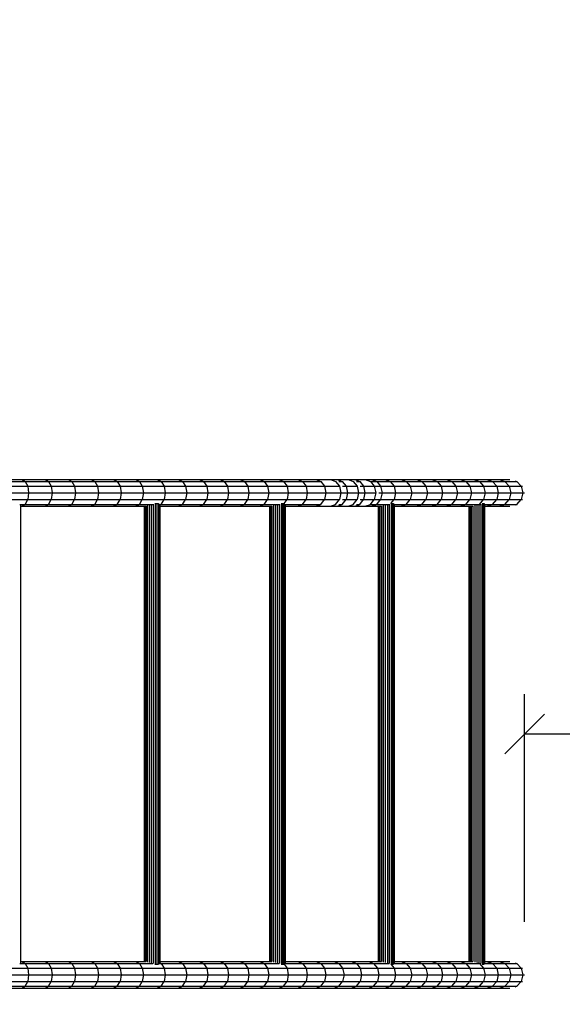
# Model space of a CAD drawing. Extents: x 0 to 14850, y 0 to 10500.
# Drawn here: x 8938 to 9964, y 5572 to 7431 of the extents above; entities that cross this region are included whole.
import ezdxf

# ---------------------------------------------------------------- set-up
doc = ezdxf.new("R2010")
doc.units = 0
doc.linetypes.add('DASHED', pattern=[19.05, 12.7, -6.35])
doc.layers.add('BEMAßUNG', color=7, linetype='Continuous')
doc.layers.add('STAB', color=7, linetype='Continuous')

# ---------------------------------------------------------------- blocks, each defined once
blk = doc.blocks.new('SLASH')
at = {"color": 0, "linetype": 'Continuous'}
blk.add_line((-12.7, -12.7), (12.7, 12.7), dxfattribs=at)

msp = doc.modelspace()

# ---------------------------------------------------------------- linework, layer by layer
at = {"color": 5, "linetype": 'DASHED'}
msp.add_lwpolyline([(5047.2, 4017.1, 0.319655), (6697, 3463.6, 0.392347), (8656.1, 4032.5), (9893, 4032.5, 0.414214), (11393, 5532.5), (11393, 6632.5, 0.414213), (9893, 8132.5), (7949, 8132.5), (7123.7, 8400.7, 0.323925), (5451.7, 7854.1), (4944.8, 7156.3), (4742, 7009), (4441.1, 6723.5, 0.337281), (4400.7, 4907), (5047.2, 4017.1, 0.319655)], format="xyb", dxfattribs=at)
at = {"layer": 'BEMAßUNG', "color": 7, "linetype": 'Continuous'}
for p, q in [((9892.1, 5727.5), (9892.1, 6157.5)), ((9892.1, 6082.5), (10328.6, 6082.5))]:
    msp.add_line(p, q, dxfattribs=at)
at = {"layer": 'STAB'}
for p, q in [((8897.3, 6562.5), (8942, 6562.5)), ((8903.5, 6559.2), (8948.5, 6559.2)), ((8908.1, 6550), (8953.3, 6550)), ((8942, 6562.5), (8948.5, 6559.2)), ((8942, 6562.5), (8986.2, 6562.5)), ((8948.5, 6559.2), (8992.9, 6559.2)), ((8948.5, 6559.2), (8953.3, 6550)), ((8953.3, 6550), (8955, 6537.5)), ((8953.3, 6550), (8997.9, 6550)), ((8986.2, 6562.5), (8992.9, 6559.2)), ((8986.2, 6562.5), (9029.8, 6562.5)), ((8992.9, 6559.2), (8997.9, 6550)), ((8992.9, 6559.2), (9036.7, 6559.2)), ((8997.9, 6550), (8999.7, 6537.5)), ((8997.9, 6550), (9041.8, 6550)), ((9029.8, 6562.5), (9036.7, 6559.2)), ((9029.8, 6562.5), (9072.7, 6562.5)), ((9036.7, 6559.2), (9041.8, 6550)), ((9036.7, 6559.2), (9079.9, 6559.2)), ((9041.8, 6550), (9085.2, 6550)), ((9041.8, 6550), (9043.7, 6537.5)), ((9072.7, 6562.5), (9079.9, 6559.2)), ((9072.7, 6562.5), (9115, 6562.5)), ((9079.9, 6559.2), (9085.2, 6550)), ((9079.9, 6559.2), (9122.4, 6559.2)), ((9085.2, 6550), (9087.1, 6537.5)), ((9085.2, 6550), (9127.8, 6550)), ((9115, 6562.5), (9122.4, 6559.2)), ((9115, 6562.5), (9156.7, 6562.5)), ((9122.4, 6559.2), (9127.8, 6550)), ((9122.4, 6559.2), (9164.3, 6559.2)), ((9127.8, 6550), (9129.8, 6537.5)), ((9127.8, 6550), (9169.8, 6550)), ((9156.7, 6562.5), (9164.3, 6559.2)), ((9156.7, 6562.5), (9197.6, 6562.5)), ((9164.3, 6559.2), (9169.8, 6550)), ((9164.3, 6559.2), (9205.4, 6559.2)), ((9169.8, 6550), (9171.9, 6537.5)), ((9169.8, 6550), (9211.2, 6550)), ((9197.6, 6562.5), (9205.4, 6559.2)), ((9197.6, 6562.5), (9237.8, 6562.5)), ((9205.4, 6559.2), (9211.2, 6550)), ((9205.4, 6559.2), (9245.9, 6559.2)), ((9211.2, 6550), (9213.3, 6537.5)), ((9211.2, 6550), (9251.7, 6550)), ((9237.8, 6562.5), (9245.9, 6559.2)), ((9237.8, 6562.5), (9277.3, 6562.5)), ((9245.9, 6559.2), (9251.7, 6550)), ((9245.9, 6559.2), (9285.6, 6559.2)), ((9251.7, 6550), (9253.9, 6537.5)), ((9251.7, 6550), (9291.6, 6550)), ((9277.3, 6562.5), (9285.6, 6559.2)), ((9277.3, 6562.5), (9316.1, 6562.5)), ((9285.6, 6559.2), (9291.6, 6550)), ((9285.6, 6559.2), (9324.5, 6559.2)), ((9291.6, 6550), (9293.8, 6537.5)), ((9291.6, 6550), (9330.7, 6550)), ((9316.1, 6562.5), (9324.5, 6559.2)), ((9316.1, 6562.5), (9354, 6562.5)), ((9324.5, 6559.2), (9362.7, 6559.2)), ((9324.5, 6559.2), (9330.7, 6550)), ((9330.7, 6550), (9333, 6537.5)), ((9330.7, 6550), (9369, 6550)), ((9354, 6562.5), (9362.7, 6559.2)), ((9354, 6562.5), (9391.2, 6562.5)), ((9362.7, 6559.2), (9369, 6550)), ((9362.7, 6559.2), (9400.1, 6559.2)), ((9369, 6550), (9406.5, 6550)), ((9369, 6550), (9371.3, 6537.5)), ((9391.2, 6562.5), (9400.1, 6559.2)), ((9391.2, 6562.5), (9427.6, 6562.5)), ((9400.1, 6559.2), (9436.7, 6559.2)), ((9400.1, 6559.2), (9406.5, 6550)), ((9406.5, 6550), (9408.9, 6537.5)), ((9406.5, 6550), (9443.3, 6550)), ((9427.6, 6562.5), (9436.7, 6559.2)), ((9427.6, 6562.5), (9463.2, 6562.5)), ((9436.7, 6559.2), (9443.3, 6550)), ((9436.7, 6559.2), (9472.4, 6559.2)), ((9443.3, 6550), (9445.7, 6537.5)), ((9443.3, 6550), (9479.2, 6550)), ((9463.2, 6562.5), (9472.4, 6559.2)), ((9463.2, 6562.5), (9497.9, 6562.5)), ((9472.4, 6559.2), (9479.2, 6550)), ((9472.4, 6559.2), (9507.3, 6559.2)), ((9479.2, 6550), (9481.6, 6537.5)), ((9479.2, 6550), (9514.2, 6550)), ((9497.9, 6562.5), (9507.3, 6559.2)), ((9497.9, 6562.5), (9538.3, 6562.5)), ((9507.3, 6559.2), (9514.2, 6550)), ((9514.2, 6550), (9516.7, 6537.5)), ((9514.2, 6550), (9542, 6550)), ((9525.5, 6562.5), (9535.1, 6559.2)), ((9525.5, 6562.5), (9558.7, 6562.5)), ((9535.1, 6559.2), (9542.2, 6550)), ((9538.3, 6562.5), (9547.8, 6559.2)), ((9541.4, 6559.2), (9547.8, 6559.2)), ((9542.2, 6550), (9544.8, 6537.5)), ((9547.8, 6559.2), (9554.8, 6550)), ((9548.4, 6550), (9554.8, 6550)), ((9554.8, 6550), (9557.3, 6537.5)), ((9554.8, 6550), (9575.5, 6550)), ((9558.7, 6562.5), (9568.5, 6559.2)), ((9558.7, 6562.5), (9603.1, 6562.5)), ((9568.5, 6559.2), (9575.7, 6550)), ((9571.2, 6562.5), (9580.8, 6559.2)), ((9574.6, 6559.2), (9580.8, 6559.2)), ((9575.7, 6550), (9578.3, 6537.5)), ((9580.8, 6559.2), (9587.9, 6550)), ((9581.7, 6550), (9587.9, 6550)), ((9587.9, 6550), (9590.5, 6537.5)), ((9587.9, 6550), (9608.1, 6550)), ((9590.9, 6562.5), (9600.9, 6559.2)), ((9590.9, 6562.5), (9628.2, 6562.5)), ((9600.9, 6559.2), (9606.9, 6559.2)), ((9600.9, 6559.2), (9608.3, 6550)), ((9603.1, 6562.5), (9613, 6559.2)), ((9606.9, 6559.2), (9613, 6559.2)), ((9608.3, 6550), (9614.1, 6550)), ((9608.3, 6550), (9610.9, 6537.5)), ((9613, 6559.2), (9620.2, 6550)), ((9613, 6559.2), (9638.3, 6559.2)), ((9614.1, 6550), (9620.2, 6550)), ((9620.2, 6550), (9622.8, 6537.5)), ((9620.2, 6550), (9645.6, 6550)), ((9628.2, 6562.5), (9658.5, 6562.5)), ((9628.2, 6562.5), (9638.3, 6559.2)), ((9638.3, 6559.2), (9645.6, 6550)), ((9638.3, 6559.2), (9668.7, 6559.2)), ((9645.6, 6550), (9676.2, 6550)), ((9645.6, 6550), (9648.3, 6537.5)), ((9658.5, 6562.5), (9668.7, 6559.2)), ((9658.5, 6562.5), (9687.9, 6562.5)), ((9668.7, 6559.2), (9676.2, 6550)), ((9668.7, 6559.2), (9698.3, 6559.2)), ((9676.2, 6550), (9679, 6537.5)), ((9676.2, 6550), (9705.9, 6550)), ((9687.9, 6562.5), (9698.3, 6559.2)), ((9687.9, 6562.5), (9716.3, 6562.5)), ((9698.3, 6559.2), (9705.9, 6550)), ((9698.3, 6559.2), (9726.8, 6559.2)), ((9705.9, 6550), (9708.7, 6537.5)), ((9705.9, 6550), (9734.6, 6550)), ((9716.3, 6562.5), (9743.8, 6562.5)), ((9716.3, 6562.5), (9726.8, 6559.2)), ((9726.8, 6559.2), (9754.5, 6559.2)), ((9726.8, 6559.2), (9734.6, 6550)), ((9734.6, 6550), (9737.4, 6537.5)), ((9734.6, 6550), (9762.3, 6550)), ((9743.8, 6562.5), (9754.5, 6559.2)), ((9743.8, 6562.5), (9770.3, 6562.5)), ((9754.5, 6559.2), (9762.3, 6550)), ((9754.5, 6559.2), (9781.1, 6559.2)), ((9762.3, 6550), (9765.2, 6537.5)), ((9762.3, 6550), (9789, 6550)), ((9770.3, 6562.5), (9795.8, 6562.5)), ((9770.3, 6562.5), (9781.1, 6559.2)), ((9781.1, 6559.2), (9789, 6550)), ((9781.1, 6559.2), (9806.8, 6559.2)), ((9789, 6550), (9791.9, 6537.5)), ((9789, 6550), (9814.8, 6550)), ((9795.8, 6562.5), (9806.8, 6559.2)), ((9795.8, 6562.5), (9820.3, 6562.5)), ((9806.8, 6559.2), (9831.4, 6559.2)), ((9806.8, 6559.2), (9814.8, 6550)), ((9814.8, 6550), (9817.7, 6537.5)), ((9814.8, 6550), (9839.5, 6550)), ((9820.3, 6562.5), (9831.4, 6559.2)), ((9820.3, 6562.5), (9843.9, 6562.5)), ((9831.4, 6559.2), (9839.5, 6550)), ((9831.4, 6559.2), (9855.1, 6559.2)), ((9839.5, 6550), (9842.5, 6537.5)), ((9839.5, 6550), (9863.3, 6550)), ((9843.9, 6562.5), (9864.5, 6562.5)), ((9843.9, 6562.5), (9855.1, 6559.2)), ((9855.1, 6559.2), (9863.3, 6550)), ((9855.1, 6559.2), (9877.7, 6559.2)), ((9863.3, 6550), (9866.3, 6537.6)), ((9863.3, 6550), (9866.3, 6537.5)), ((9863.3, 6550), (9886, 6550)), ((9874.6, 6560.1), (9877.7, 6559.2)), ((9874.6, 6560.1), (9877.7, 6559.2)), ((9877.7, 6559.2), (9886, 6550)), ((9877.7, 6559.2), (9878.3, 6559.2)), ((9886, 6550), (9889, 6537.5)), ((9886, 6550), (9888.4, 6550)), ((9886, 6550), (9889, 6537.5)), ((8909.8, 6537.5), (8955, 6537.5)), ((8955, 6537.5), (8953.3, 6525)), ((8955, 6537.5), (8999.7, 6537.5)), ((8999.7, 6537.5), (8997.9, 6525)), ((8999.7, 6537.5), (9043.7, 6537.5)), ((9043.7, 6537.5), (9041.8, 6525)), ((9043.7, 6537.5), (9087.1, 6537.5)), ((9087.1, 6537.5), (9085.2, 6525)), ((9087.1, 6537.5), (9129.8, 6537.5)), ((9129.8, 6537.5), (9127.8, 6525)), ((9129.8, 6537.5), (9171.9, 6537.5)), ((9171.9, 6537.5), (9169.8, 6525)), ((9171.9, 6537.5), (9213.3, 6537.5)), ((9213.3, 6537.5), (9211.2, 6525)), ((9213.3, 6537.5), (9253.9, 6537.5)), ((9253.9, 6537.5), (9251.7, 6525)), ((9253.9, 6537.5), (9293.8, 6537.5)), ((9293.8, 6537.5), (9291.6, 6525)), ((9293.8, 6537.5), (9333, 6537.5)), ((9333, 6537.5), (9330.7, 6525)), ((9333, 6537.5), (9371.3, 6537.5)), ((9371.3, 6537.5), (9369, 6525)), ((9371.3, 6537.5), (9408.9, 6537.5)), ((9408.9, 6537.5), (9406.5, 6525)), ((9408.9, 6537.5), (9445.7, 6537.5)), ((9445.7, 6537.5), (9443.3, 6525)), ((9445.7, 6537.5), (9481.6, 6537.5)), ((9481.6, 6537.5), (9479.2, 6525)), ((9481.6, 6537.5), (9516.7, 6537.5)), ((9516.7, 6537.5), (9514.2, 6525)), ((9516.7, 6537.5), (9544.6, 6537.5)), ((9544.8, 6537.5), (9542.2, 6525)), ((9544.8, 6537.5), (9550.9, 6537.5)), ((9550.9, 6537.5), (9557.3, 6537.5)), ((9557.3, 6537.5), (9554.8, 6525)), ((9557.3, 6537.5), (9578.1, 6537.5)), ((9578.3, 6537.5), (9575.7, 6525)), ((9578.3, 6537.5), (9584.3, 6537.5)), ((9584.3, 6537.5), (9590.5, 6537.5)), ((9590.5, 6537.5), (9587.9, 6525)), ((9590.5, 6537.5), (9610.8, 6537.5)), ((9610.9, 6537.5), (9608.3, 6525)), ((9616.8, 6537.5), (9622.8, 6537.5)), ((9622.8, 6537.5), (9620.2, 6525)), ((9622.8, 6537.5), (9648.3, 6537.5)), ((9648.3, 6537.5), (9645.6, 6525)), ((9648.3, 6537.5), (9679, 6537.5)), ((9679, 6537.5), (9676.2, 6525)), ((9679, 6537.5), (9708.7, 6537.5)), ((9708.7, 6537.5), (9705.9, 6525)), ((9708.7, 6537.5), (9737.4, 6537.5)), ((9737.4, 6537.5), (9734.6, 6525)), ((9737.4, 6537.5), (9765.2, 6537.5)), ((9765.2, 6537.5), (9762.3, 6525)), ((9765.2, 6537.5), (9791.9, 6537.5)), ((9791.9, 6537.5), (9789, 6525)), ((9791.9, 6537.5), (9817.7, 6537.5)), ((9817.7, 6537.5), (9814.8, 6525)), ((9817.7, 6537.5), (9842.5, 6537.5)), ((9842.5, 6537.5), (9839.5, 6525)), ((9842.5, 6537.5), (9866.3, 6537.5)), ((9866.3, 6537.6), (9863.3, 6525)), ((9866.3, 6537.5), (9863.3, 6525)), ((9866.3, 6537.6), (9889, 6537.5)), ((9889, 6537.5), (9886, 6525)), ((9889, 6537.5), (9886, 6525)), ((9889, 6537.5), (9892.1, 6537.5)), ((8908.1, 6525), (8953.3, 6525)), ((8938.3, 6515.9), (8948.5, 6515.9)), ((8939.4, 6515.4), (8939.4, 5649.7)), ((8939.9, 6514.5), (8939.9, 5650.5)), ((8939.9, 6512.5), (8942, 6512.5)), ((8942, 6512.5), (8948.5, 6515.9)), ((8942, 6512.5), (8986.2, 6512.5)), ((8948.5, 6515.9), (8953.3, 6525)), ((8948.5, 6515.9), (8992.9, 6515.9)), ((8953.3, 6525), (8997.9, 6525)), ((8986.2, 6512.5), (8992.9, 6515.9)), ((8986.2, 6512.5), (9029.8, 6512.5)), ((8992.9, 6515.9), (8997.9, 6525)), ((8992.9, 6515.9), (9036.7, 6515.9)), ((8997.9, 6525), (9041.8, 6525)), ((9029.8, 6512.5), (9036.7, 6515.9)), ((9029.8, 6512.5), (9072.7, 6512.5)), ((9036.7, 6515.9), (9041.8, 6525)), ((9036.7, 6515.9), (9079.9, 6515.9)), ((9041.8, 6525), (9085.2, 6525)), ((9072.7, 6512.5), (9079.9, 6515.9)), ((9072.7, 6512.5), (9115, 6512.5)), ((9079.9, 6515.9), (9085.2, 6525)), ((9079.9, 6515.9), (9122.4, 6515.9)), ((9085.2, 6525), (9127.8, 6525)), ((9115, 6512.5), (9122.4, 6515.9)), ((9115, 6512.5), (9156.7, 6512.5)), ((9122.4, 6515.9), (9127.8, 6525)), ((9122.4, 6515.9), (9164.3, 6515.9)), ((9127.8, 6525), (9169.8, 6525)), ((9156.7, 6512.5), (9164.3, 6515.9)), ((9156.7, 6512.5), (9176.5, 6512.5)), ((9164.3, 6515.9), (9169.8, 6525)), ((9164.3, 6515.9), (9189.7, 6515.9)), ((9169.8, 6525), (9211.2, 6525)), ((9173.4, 6512.5), (9173.4, 5652.5)), ((9174.5, 6512.5), (9174.5, 5652.5)), ((9176.5, 6512.5), (9176.5, 5652.5)), ((9179.3, 6513.6), (9179.3, 5651.5)), ((9182.7, 6514.5), (9182.7, 5650.5)), ((9186.5, 6515.4), (9186.5, 5649.7)), ((9190.5, 6516.3), (9190.5, 5648.7)), ((9193.5, 6517.5), (9194.2, 6517.5)), ((9194.2, 6517.5), (9194.2, 5647.5)), ((9194.2, 6517.5), (9197.6, 6517.5)), ((9197.6, 6517.5), (9197.6, 5647.5)), ((9197.6, 6517.5), (9200.3, 6517.5)), ((9200.3, 6517.5), (9200.6, 6517.5)), ((9200.3, 6517.5), (9200.3, 5647.5)), ((9202.2, 6516.2), (9202.2, 5648.8)), ((9202.3, 6515.9), (9205.4, 6515.9)), ((9203.2, 6514.9), (9205.4, 6515.9)), ((9203.2, 6515.3), (9203.2, 5649.7)), ((9203.2, 6512.5), (9237.8, 6512.5)), ((9205.4, 6515.9), (9211.2, 6525)), ((9205.4, 6515.9), (9245.9, 6515.9)), ((9211.2, 6525), (9251.7, 6525)), ((9237.8, 6512.5), (9245.9, 6515.9)), ((9237.8, 6512.5), (9277.3, 6512.5)), ((9245.9, 6515.9), (9251.7, 6525)), ((9245.9, 6515.9), (9285.6, 6515.9)), ((9251.7, 6525), (9291.6, 6525)), ((9277.3, 6512.5), (9285.6, 6515.9)), ((9277.3, 6512.5), (9316.1, 6512.5)), ((9285.6, 6515.9), (9291.6, 6525)), ((9285.6, 6515.9), (9324.5, 6515.9)), ((9291.6, 6525), (9330.7, 6525)), ((9316.1, 6512.5), (9324.5, 6515.9)), ((9316.1, 6512.5), (9354, 6512.5)), ((9324.5, 6515.9), (9330.7, 6525)), ((9324.5, 6515.9), (9362.7, 6515.9)), ((9330.7, 6525), (9369, 6525)), ((9354, 6512.5), (9362.7, 6515.9)), ((9354, 6512.5), (9391.2, 6512.5)), ((9362.7, 6515.9), (9369, 6525)), ((9362.7, 6515.9), (9400.1, 6515.9)), ((9369, 6525), (9406.5, 6525)), ((9391.2, 6512.5), (9400.1, 6515.9)), ((9391.2, 6512.5), (9414.5, 6512.5)), ((9400.1, 6515.9), (9406.5, 6525)), ((9400.1, 6515.9), (9428.4, 6515.9)), ((9406.5, 6525), (9443.3, 6525)), ((9409.9, 6512.5), (9409.9, 5652.5)), ((9410.5, 6512.5), (9410.5, 5652.5)), ((9412, 6512.5), (9412, 5652.5)), ((9414.5, 6512.5), (9414.5, 5652.5)), ((9417.6, 6513.6), (9417.6, 5651.5)), ((9421.3, 6514.5), (9421.3, 5650.5)), ((9425.2, 6515.4), (9425.2, 5649.7)), ((9429.1, 6516.3), (9429.1, 5648.8)), ((9432.1, 6517.5), (9432.6, 6517.5)), ((9432.6, 6517.5), (9432.6, 5647.5)), ((9432.6, 6517.5), (9435.7, 6517.5)), ((9435.7, 6517.5), (9435.7, 5647.5)), ((9435.7, 6517.5), (9438, 6517.5)), ((9437.9, 6517.5), (9443.3, 6525)), ((9438, 6517.5), (9438.2, 6517.5)), ((9438, 6517.5), (9438, 5647.5)), ((9439.4, 6516.2), (9439.4, 5648.8)), ((9439.5, 6515.9), (9472.4, 6515.9)), ((9439.9, 6515.3), (9439.9, 5649.7)), ((9439.9, 6512.5), (9463.2, 6512.5)), ((9443.3, 6525), (9479.2, 6525)), ((9463.2, 6512.5), (9472.4, 6515.9)), ((9463.2, 6512.5), (9497.9, 6512.5)), ((9472.4, 6515.9), (9479.2, 6525)), ((9472.4, 6515.9), (9507.3, 6515.9)), ((9479.2, 6525), (9514.2, 6525)), ((9497.9, 6512.5), (9507.3, 6515.9)), ((9497.9, 6512.5), (9538.3, 6512.5)), ((9507.3, 6515.9), (9514.2, 6525)), ((9514.2, 6525), (9542, 6525)), ((9525.5, 6512.5), (9535.1, 6515.9)), ((9525.5, 6512.5), (9571.2, 6512.5)), ((9535.1, 6515.9), (9542.2, 6525)), ((9538.3, 6512.5), (9547.8, 6515.9)), ((9541.4, 6515.9), (9547.8, 6515.9)), ((9547.8, 6515.9), (9554.8, 6525)), ((9548.4, 6525), (9554.8, 6525)), ((9554.8, 6525), (9575.5, 6525)), ((9558.7, 6512.5), (9568.5, 6515.9)), ((9558.7, 6512.5), (9603.1, 6512.5)), ((9568.5, 6515.9), (9575.7, 6525)), ((9571.2, 6512.5), (9580.8, 6515.9)), ((9574.6, 6515.9), (9580.8, 6515.9)), ((9580.8, 6515.9), (9587.9, 6525)), ((9581.7, 6525), (9587.9, 6525)), ((9587.9, 6525), (9608.1, 6525)), ((9590.9, 6512.5), (9600.9, 6515.9)), ((9590.9, 6512.5), (9621.7, 6512.5)), ((9600.9, 6515.9), (9608.3, 6525)), ((9600.9, 6515.9), (9606.9, 6515.9)), ((9603.1, 6512.5), (9613, 6515.9)), ((9606.9, 6515.9), (9613, 6515.9)), ((9608.3, 6525), (9614.1, 6525)), ((9613, 6515.9), (9620.2, 6525)), ((9613, 6515.9), (9636.1, 6515.9)), ((9614.1, 6525), (9620.2, 6525)), ((9615.7, 6512.5), (9615.7, 5652.5)), ((9616.8, 6512.5), (9616.8, 5652.5)), ((9618.9, 6512.5), (9618.9, 5652.5)), ((9620.2, 6525), (9645.6, 6525)), ((9621.7, 6512.5), (9621.7, 5652.5)), ((9625.1, 6513.6), (9625.1, 5651.5)), ((9628.9, 6514.5), (9628.9, 5650.5)), ((9632.9, 6515.3), (9632.9, 5649.7)), ((9636.6, 6516.2), (9636.6, 5648.8)), ((9639.6, 6517.5), (9645.6, 6525)), ((9639.6, 6517.5), (9640, 6517.5)), ((9640, 6517.5), (9640, 5647.5)), ((9640, 6517.5), (9642.7, 6517.5)), ((9642.7, 6517.5), (9642.7, 5647.5)), ((9642.7, 6517.5), (9644.5, 6517.5)), ((9644.5, 6517.5), (9644.7, 6517.5)), ((9644.5, 6517.5), (9644.5, 5647.5)), ((9645.5, 6516.3), (9645.5, 5648.8)), ((9645.5, 6515.9), (9668.7, 6515.9)), ((9645.5, 6512.5), (9658.5, 6512.5)), ((9645.6, 6525), (9676.2, 6525)), ((9658.5, 6512.5), (9668.7, 6515.9)), ((9658.5, 6512.5), (9687.9, 6512.5)), ((9668.7, 6515.9), (9676.2, 6525)), ((9668.7, 6515.9), (9698.3, 6515.9)), ((9676.2, 6525), (9705.9, 6525)), ((9687.9, 6512.5), (9698.3, 6515.9)), ((9687.9, 6512.5), (9716.3, 6512.5)), ((9698.3, 6515.9), (9705.9, 6525)), ((9698.3, 6515.9), (9726.8, 6515.9)), ((9705.9, 6525), (9734.6, 6525)), ((9716.3, 6512.5), (9726.8, 6515.9)), ((9716.3, 6512.5), (9743.8, 6512.5)), ((9726.8, 6515.9), (9734.6, 6525)), ((9726.8, 6515.9), (9754.5, 6515.9)), ((9734.6, 6525), (9762.3, 6525)), ((9743.8, 6512.5), (9754.5, 6515.9)), ((9743.8, 6512.5), (9770.3, 6512.5)), ((9754.5, 6515.9), (9762.3, 6525)), ((9754.5, 6515.9), (9781.1, 6515.9)), ((9762.3, 6525), (9789, 6525)), ((9770.3, 6512.5), (9781.1, 6515.9)), ((9770.3, 6512.5), (9794.5, 6512.5)), ((9781.1, 6515.9), (9789, 6525)), ((9781.1, 6515.9), (9806.8, 6515.9)), ((9786.6, 6512.5), (9786.6, 5652.5)), ((9787.2, 6512.5), (9787.2, 5652.5)), ((9788.8, 6512.5), (9788.8, 5652.5)), ((9789, 6525), (9814.8, 6525)), ((9791.2, 6512.5), (9791.2, 5652.5)), ((9794.4, 6512.5), (9794.4, 5652.5)), ((9798.1, 6513.5), (9798.1, 5651.5)), ((9802, 6514.5), (9802, 5650.6)), ((9802.9, 6514.7), (9806.8, 6515.9)), ((9805.8, 6515.3), (9805.8, 5649.7)), ((9806.8, 6515.9), (9814.8, 6525)), ((9806.8, 6515.9), (9808.9, 6515.9)), ((9809.4, 6516.2), (9809.4, 5648.8)), ((9812, 6517.5), (9812.4, 6517.5)), ((9812.4, 6517.5), (9812.4, 5647.5)), ((9812.4, 6517.5), (9814.7, 6517.5)), ((9814.7, 6517.5), (9814.7, 5647.5)), ((9814.7, 6517.5), (9816.1, 6517.5)), ((9814.8, 6525), (9839.5, 6525)), ((9816.1, 6517.5), (9816.1, 5647.5)), ((9816.5, 6516.3), (9816.5, 5648.7)), ((9816.5, 6515.9), (9831.4, 6515.9)), ((9816.5, 6512.5), (9820.3, 6512.5)), ((9820.3, 6512.5), (9831.4, 6515.9)), ((9820.3, 6512.5), (9843.9, 6512.5)), ((9831.4, 6515.9), (9839.5, 6525)), ((9831.4, 6515.9), (9855.1, 6515.9)), ((9839.5, 6525), (9863.3, 6525)), ((9843.9, 6512.5), (9855.1, 6515.9)), ((9843.9, 6512.5), (9864.5, 6512.5)), ((9855.1, 6515.9), (9863.3, 6525)), ((9855.1, 6515.9), (9877.7, 6515.9)), ((9863.3, 6525), (9886, 6525)), ((9874.6, 6515), (9877.7, 6515.9)), ((9877.7, 6515.9), (9886, 6525)), ((9877.7, 6515.9), (9878.3, 6515.9)), ((9886, 6525), (9888.4, 6525)), ((8939.9, 5652.5), (8942, 5652.5)), ((8942, 5652.5), (8948.5, 5649.2)), ((8942, 5652.5), (8986.2, 5652.5)), ((8986.2, 5652.5), (9029.8, 5652.5)), ((8986.2, 5652.5), (8992.9, 5649.2)), ((9029.8, 5652.5), (9036.7, 5649.2)), ((9029.8, 5652.5), (9072.7, 5652.5)), ((9072.7, 5652.5), (9079.9, 5649.2)), ((9072.7, 5652.5), (9115, 5652.5)), ((9115, 5652.5), (9122.4, 5649.2)), ((9115, 5652.5), (9156.7, 5652.5)), ((9156.7, 5652.5), (9164.3, 5649.2)), ((9156.7, 5652.5), (9176.5, 5652.5)), ((9203.2, 5652.5), (9237.8, 5652.5)), ((9237.8, 5652.5), (9245.9, 5649.2)), ((9237.8, 5652.5), (9277.3, 5652.5)), ((9277.3, 5652.5), (9285.6, 5649.2)), ((9277.3, 5652.5), (9316.1, 5652.5)), ((9316.1, 5652.5), (9324.5, 5649.2)), ((9316.1, 5652.5), (9354, 5652.5)), ((9354, 5652.5), (9362.7, 5649.2)), ((9354, 5652.5), (9391.2, 5652.5)), ((9391.2, 5652.5), (9400.1, 5649.2)), ((9391.2, 5652.5), (9414.5, 5652.5)), ((9439.9, 5652.5), (9463.2, 5652.5)), ((9463.2, 5652.5), (9472.4, 5649.2)), ((9463.2, 5652.5), (9497.9, 5652.5)), ((9497.9, 5652.5), (9507.3, 5649.2)), ((9497.9, 5652.5), (9531.8, 5652.5)), ((9531.8, 5652.5), (9564.8, 5652.5)), ((9531.8, 5652.5), (9541.4, 5649.2)), ((9564.8, 5652.5), (9574.6, 5649.2)), ((9564.8, 5652.5), (9597, 5652.5)), ((9597, 5652.5), (9606.9, 5649.2)), ((9597, 5652.5), (9621.7, 5652.5)), ((9645.5, 5652.5), (9658.5, 5652.5)), ((9658.5, 5652.5), (9668.7, 5649.2)), ((9658.5, 5652.5), (9687.9, 5652.5)), ((9687.9, 5652.5), (9698.3, 5649.2)), ((9687.9, 5652.5), (9716.3, 5652.5)), ((9716.3, 5652.5), (9743.8, 5652.5)), ((9716.3, 5652.5), (9726.8, 5649.2)), ((9743.8, 5652.5), (9754.5, 5649.2)), ((9743.8, 5652.5), (9770.3, 5652.5)), ((9770.3, 5652.5), (9794.5, 5652.5)), ((9770.3, 5652.5), (9781.1, 5649.2)), ((9816.5, 5652.5), (9820.3, 5652.5)), ((9820.3, 5652.5), (9831.4, 5649.2)), ((9820.3, 5652.5), (9843.9, 5652.5)), ((9843.9, 5652.5), (9855.1, 5649.2)), ((9843.9, 5652.5), (9864.5, 5652.5)), ((8908.1, 5640), (8953.3, 5640)), ((8938.3, 5649.2), (8948.5, 5649.2)), ((8948.5, 5649.2), (8953.3, 5640)), ((8948.5, 5649.2), (8992.9, 5649.2)), ((8953.3, 5640), (8955, 5627.5)), ((8953.3, 5640), (8997.9, 5640)), ((8992.9, 5649.2), (8997.9, 5640)), ((8992.9, 5649.2), (9036.7, 5649.2)), ((8997.9, 5640), (8999.7, 5627.5)), ((8997.9, 5640), (9041.8, 5640)), ((9036.7, 5649.2), (9041.8, 5640)), ((9036.7, 5649.2), (9079.9, 5649.2)), ((9041.8, 5640), (9085.2, 5640)), ((9041.8, 5640), (9043.7, 5627.5)), ((9079.9, 5649.2), (9085.2, 5640)), ((9079.9, 5649.2), (9122.4, 5649.2)), ((9085.2, 5640), (9087.1, 5627.5)), ((9085.2, 5640), (9127.8, 5640)), ((9122.4, 5649.2), (9127.8, 5640)), ((9122.4, 5649.2), (9164.3, 5649.2)), ((9127.8, 5640), (9129.8, 5627.5)), ((9127.8, 5640), (9169.8, 5640)), ((9164.3, 5649.2), (9169.8, 5640)), ((9164.3, 5649.2), (9189.7, 5649.2)), ((9169.8, 5640), (9171.9, 5627.5)), ((9169.8, 5640), (9211.2, 5640)), ((9193.5, 5647.5), (9194.2, 5647.5)), ((9194.2, 5647.5), (9197.6, 5647.5)), ((9197.6, 5647.5), (9200.3, 5647.5)), ((9200.3, 5647.5), (9200.6, 5647.5)), ((9202.3, 5649.2), (9205.4, 5649.2)), ((9203.2, 5650.2), (9205.4, 5649.2)), ((9205.4, 5649.2), (9211.2, 5640)), ((9205.4, 5649.2), (9245.9, 5649.2)), ((9211.2, 5640), (9213.3, 5627.5)), ((9211.2, 5640), (9251.7, 5640)), ((9245.9, 5649.2), (9251.7, 5640)), ((9245.9, 5649.2), (9285.6, 5649.2)), ((9251.7, 5640), (9253.9, 5627.5)), ((9251.7, 5640), (9291.6, 5640)), ((9285.6, 5649.2), (9291.6, 5640)), ((9285.6, 5649.2), (9324.5, 5649.2)), ((9291.6, 5640), (9293.8, 5627.5)), ((9291.6, 5640), (9330.7, 5640)), ((9324.5, 5649.2), (9362.7, 5649.2)), ((9324.5, 5649.2), (9330.7, 5640)), ((9330.7, 5640), (9333, 5627.5)), ((9330.7, 5640), (9369, 5640)), ((9362.7, 5649.2), (9369, 5640)), ((9362.7, 5649.2), (9400.1, 5649.2)), ((9369, 5640), (9406.5, 5640)), ((9369, 5640), (9371.3, 5627.5)), ((9400.1, 5649.2), (9428.4, 5649.2)), ((9400.1, 5649.2), (9406.5, 5640)), ((9406.5, 5640), (9408.9, 5627.5)), ((9406.5, 5640), (9443.3, 5640)), ((9432.1, 5647.5), (9432.6, 5647.5)), ((9432.6, 5647.5), (9435.7, 5647.5)), ((9435.7, 5647.5), (9438, 5647.5)), ((9437.9, 5647.5), (9443.3, 5640)), ((9438, 5647.5), (9438.2, 5647.5)), ((9439.5, 5649.2), (9472.4, 5649.2)), ((9443.3, 5640), (9445.7, 5627.5)), ((9443.3, 5640), (9479.2, 5640)), ((9472.4, 5649.2), (9479.2, 5640)), ((9472.4, 5649.2), (9507.3, 5649.2)), ((9479.2, 5640), (9481.6, 5627.5)), ((9479.2, 5640), (9514.2, 5640)), ((9507.3, 5649.2), (9514.2, 5640)), ((9507.3, 5649.2), (9541.4, 5649.2)), ((9514.2, 5640), (9516.7, 5627.5)), ((9514.2, 5640), (9548.4, 5640)), ((9541.4, 5649.2), (9548.4, 5640)), ((9541.4, 5649.2), (9574.6, 5649.2)), ((9548.4, 5640), (9551, 5627.5)), ((9548.4, 5640), (9581.7, 5640)), ((9574.6, 5649.2), (9581.7, 5640)), ((9574.6, 5649.2), (9606.9, 5649.2)), ((9581.7, 5640), (9584.3, 5627.5)), ((9581.7, 5640), (9614.1, 5640)), ((9606.9, 5649.2), (9614.1, 5640)), ((9606.9, 5649.2), (9636.1, 5649.2)), ((9614.1, 5640), (9616.8, 5627.5)), ((9614.1, 5640), (9645.6, 5640)), ((9639.6, 5647.5), (9645.6, 5640)), ((9639.6, 5647.5), (9640, 5647.5)), ((9640, 5647.5), (9642.7, 5647.5)), ((9642.7, 5647.5), (9644.5, 5647.5)), ((9644.5, 5647.5), (9644.7, 5647.5)), ((9645.5, 5649.2), (9668.7, 5649.2)), ((9645.6, 5640), (9676.2, 5640)), ((9645.6, 5640), (9648.3, 5627.5)), ((9668.7, 5649.2), (9676.2, 5640)), ((9668.7, 5649.2), (9698.3, 5649.2)), ((9676.2, 5640), (9679, 5627.5)), ((9676.2, 5640), (9705.9, 5640)), ((9698.3, 5649.2), (9705.9, 5640)), ((9698.3, 5649.2), (9726.8, 5649.2)), ((9705.9, 5640), (9708.7, 5627.5)), ((9705.9, 5640), (9734.6, 5640)), ((9726.8, 5649.2), (9754.5, 5649.2)), ((9726.8, 5649.2), (9734.6, 5640)), ((9734.6, 5640), (9737.4, 5627.5)), ((9734.6, 5640), (9762.3, 5640)), ((9754.5, 5649.2), (9762.3, 5640)), ((9754.5, 5649.2), (9781.1, 5649.2)), ((9762.3, 5640), (9765.2, 5627.5)), ((9762.3, 5640), (9789, 5640)), ((9781.1, 5649.2), (9789, 5640)), ((9781.1, 5649.2), (9806.8, 5649.2)), ((9789, 5640), (9791.9, 5627.5)), ((9789, 5640), (9814.8, 5640)), ((9802.9, 5650.4), (9806.8, 5649.2)), ((9806.8, 5649.2), (9808.9, 5649.2)), ((9806.8, 5649.2), (9814.8, 5640)), ((9812, 5647.5), (9812.4, 5647.5)), ((9812.4, 5647.5), (9814.7, 5647.5)), ((9814.7, 5647.5), (9816.1, 5647.5)), ((9814.8, 5640), (9817.7, 5627.5)), ((9814.8, 5640), (9839.5, 5640)), ((9816.5, 5649.2), (9831.4, 5649.2)), ((9831.4, 5649.2), (9839.5, 5640)), ((9831.4, 5649.2), (9855.1, 5649.2)), ((9839.5, 5640), (9842.5, 5627.5)), ((9839.5, 5640), (9863.3, 5640)), ((9855.1, 5649.2), (9863.3, 5640)), ((9855.1, 5649.2), (9877.7, 5649.2)), ((9863.3, 5640), (9866.3, 5627.6)), ((9863.3, 5640), (9866.3, 5627.5)), ((9863.3, 5640), (9886, 5640)), ((9874.6, 5650.1), (9877.7, 5649.2)), ((9877.7, 5649.2), (9886, 5640)), ((9877.7, 5649.2), (9878.3, 5649.2)), ((9886, 5640), (9889, 5627.5)), ((9886, 5640), (9888.4, 5640)), ((9886, 5640), (9889, 5627.5)), ((8908.1, 5615), (8953.3, 5615)), ((8909.8, 5627.5), (8955, 5627.5)), ((8948.5, 5605.9), (8953.3, 5615)), ((8955, 5627.5), (8953.3, 5615)), ((8953.3, 5615), (8997.9, 5615)), ((8955, 5627.5), (8999.7, 5627.5)), ((8992.9, 5605.9), (8997.9, 5615)), ((8999.7, 5627.5), (8997.9, 5615)), ((8997.9, 5615), (9041.8, 5615)), ((8999.7, 5627.5), (9043.7, 5627.5)), ((9036.7, 5605.9), (9041.8, 5615)), ((9043.7, 5627.5), (9041.8, 5615)), ((9041.8, 5615), (9085.2, 5615)), ((9043.7, 5627.5), (9087.1, 5627.5)), ((9079.9, 5605.9), (9085.2, 5615)), ((9087.1, 5627.5), (9085.2, 5615)), ((9085.2, 5615), (9127.8, 5615)), ((9087.1, 5627.5), (9129.8, 5627.5)), ((9122.4, 5605.9), (9127.8, 5615)), ((9129.8, 5627.5), (9127.8, 5615)), ((9127.8, 5615), (9169.8, 5615)), ((9129.8, 5627.5), (9171.9, 5627.5)), ((9164.3, 5605.9), (9169.8, 5615)), ((9169.8, 5615), (9211.2, 5615)), ((9171.9, 5627.5), (9169.8, 5615)), ((9171.9, 5627.5), (9213.3, 5627.5)), ((9205.4, 5605.9), (9211.2, 5615)), ((9213.3, 5627.5), (9211.2, 5615)), ((9211.2, 5615), (9251.7, 5615)), ((9213.3, 5627.5), (9253.9, 5627.5)), ((9245.9, 5605.9), (9251.7, 5615)), ((9253.9, 5627.5), (9251.7, 5615)), ((9251.7, 5615), (9291.6, 5615)), ((9253.9, 5627.5), (9293.8, 5627.5)), ((9285.6, 5605.9), (9291.6, 5615)), ((9293.8, 5627.5), (9291.6, 5615)), ((9291.6, 5615), (9330.7, 5615)), ((9293.8, 5627.5), (9333, 5627.5)), ((9324.5, 5605.9), (9330.7, 5615)), ((9333, 5627.5), (9330.7, 5615)), ((9330.7, 5615), (9369, 5615)), ((9333, 5627.5), (9371.3, 5627.5)), ((9362.7, 5605.9), (9369, 5615)), ((9371.3, 5627.5), (9369, 5615)), ((9369, 5615), (9406.5, 5615)), ((9371.3, 5627.5), (9408.9, 5627.5)), ((9400.1, 5605.9), (9406.5, 5615)), ((9408.9, 5627.5), (9406.5, 5615)), ((9406.5, 5615), (9443.3, 5615)), ((9408.9, 5627.5), (9445.7, 5627.5)), ((9436.7, 5605.9), (9443.3, 5615)), ((9445.7, 5627.5), (9443.3, 5615)), ((9443.3, 5615), (9479.2, 5615)), ((9445.7, 5627.5), (9481.6, 5627.5)), ((9472.4, 5605.9), (9479.2, 5615)), ((9481.6, 5627.5), (9479.2, 5615)), ((9479.2, 5615), (9514.2, 5615)), ((9481.6, 5627.5), (9516.7, 5627.5)), ((9507.3, 5605.9), (9514.2, 5615)), ((9516.7, 5627.5), (9514.2, 5615)), ((9514.2, 5615), (9548.4, 5615)), ((9516.7, 5627.5), (9551, 5627.5)), ((9541.4, 5605.9), (9548.4, 5615)), ((9551, 5627.5), (9548.4, 5615)), ((9548.4, 5615), (9581.7, 5615)), ((9551, 5627.5), (9584.3, 5627.5)), ((9574.6, 5605.9), (9581.7, 5615)), ((9584.3, 5627.5), (9581.7, 5615)), ((9581.7, 5615), (9614.1, 5615)), ((9584.3, 5627.5), (9616.8, 5627.5)), ((9606.9, 5605.9), (9614.1, 5615)), ((9616.8, 5627.5), (9614.1, 5615)), ((9614.1, 5615), (9645.6, 5615)), ((9616.8, 5627.5), (9648.3, 5627.5)), ((9638.3, 5605.9), (9645.6, 5615)), ((9648.3, 5627.5), (9645.6, 5615)), ((9645.6, 5615), (9676.2, 5615)), ((9648.3, 5627.5), (9679, 5627.5)), ((9668.7, 5605.9), (9676.2, 5615)), ((9679, 5627.5), (9676.2, 5615)), ((9676.2, 5615), (9705.9, 5615)), ((9679, 5627.5), (9708.7, 5627.5)), ((9698.3, 5605.9), (9705.9, 5615)), ((9708.7, 5627.5), (9705.9, 5615)), ((9705.9, 5615), (9734.6, 5615)), ((9708.7, 5627.5), (9737.4, 5627.5)), ((9726.8, 5605.9), (9734.6, 5615)), ((9737.4, 5627.5), (9734.6, 5615)), ((9734.6, 5615), (9762.3, 5615)), ((9737.4, 5627.5), (9765.2, 5627.5)), ((9754.5, 5605.9), (9762.3, 5615)), ((9765.2, 5627.5), (9762.3, 5615)), ((9762.3, 5615), (9789, 5615)), ((9765.2, 5627.5), (9791.9, 5627.5)), ((9781.1, 5605.9), (9789, 5615)), ((9791.9, 5627.5), (9789, 5615)), ((9789, 5615), (9814.8, 5615)), ((9791.9, 5627.5), (9817.7, 5627.5)), ((9806.8, 5605.9), (9814.8, 5615)), ((9817.7, 5627.5), (9814.8, 5615)), ((9814.8, 5615), (9839.5, 5615)), ((9817.7, 5627.5), (9842.5, 5627.5)), ((9831.4, 5605.9), (9839.5, 5615)), ((9842.5, 5627.5), (9839.5, 5615)), ((9839.5, 5615), (9863.3, 5615)), ((9842.5, 5627.5), (9866.3, 5627.5)), ((9855.1, 5605.9), (9863.3, 5615)), ((9866.3, 5627.6), (9863.3, 5615)), ((9866.3, 5627.5), (9863.3, 5615)), ((9863.3, 5615), (9886, 5615)), ((9866.3, 5627.6), (9889, 5627.5)), ((9877.7, 5605.9), (9886, 5615)), ((9889, 5627.5), (9886, 5615)), ((9889, 5627.5), (9886, 5615)), ((9886, 5615), (9888.4, 5615)), ((9889, 5627.5), (9892.1, 5627.5)), ((8897.3, 5602.5), (8942, 5602.5)), ((8903.5, 5605.9), (8948.5, 5605.9)), ((8942, 5602.5), (8948.5, 5605.9)), ((8942, 5602.5), (8986.2, 5602.5)), ((8948.5, 5605.9), (8992.9, 5605.9)), ((8986.2, 5602.5), (8992.9, 5605.9)), ((8986.2, 5602.5), (9029.8, 5602.5)), ((8992.9, 5605.9), (9036.7, 5605.9)), ((9029.8, 5602.5), (9036.7, 5605.9)), ((9029.8, 5602.5), (9072.7, 5602.5)), ((9036.7, 5605.9), (9079.9, 5605.9)), ((9072.7, 5602.5), (9079.9, 5605.9)), ((9072.7, 5602.5), (9115, 5602.5)), ((9079.9, 5605.9), (9122.4, 5605.9)), ((9115, 5602.5), (9122.4, 5605.9)), ((9115, 5602.5), (9156.7, 5602.5)), ((9122.4, 5605.9), (9164.3, 5605.9)), ((9156.7, 5602.5), (9164.3, 5605.9)), ((9156.7, 5602.5), (9197.6, 5602.5)), ((9164.3, 5605.9), (9205.4, 5605.9)), ((9197.6, 5602.5), (9205.4, 5605.9)), ((9197.6, 5602.5), (9237.8, 5602.5)), ((9205.4, 5605.9), (9245.9, 5605.9)), ((9237.8, 5602.5), (9245.9, 5605.9)), ((9237.8, 5602.5), (9277.3, 5602.5)), ((9245.9, 5605.9), (9285.6, 5605.9)), ((9277.3, 5602.5), (9285.6, 5605.9)), ((9277.3, 5602.5), (9316.1, 5602.5)), ((9285.6, 5605.9), (9324.5, 5605.9)), ((9316.1, 5602.5), (9324.5, 5605.9)), ((9316.1, 5602.5), (9354, 5602.5)), ((9324.5, 5605.9), (9362.7, 5605.9)), ((9354, 5602.5), (9362.7, 5605.9)), ((9354, 5602.5), (9391.2, 5602.5)), ((9362.7, 5605.9), (9400.1, 5605.9)), ((9391.2, 5602.5), (9400.1, 5605.9)), ((9391.2, 5602.5), (9427.6, 5602.5)), ((9400.1, 5605.9), (9436.7, 5605.9)), ((9427.6, 5602.5), (9436.7, 5605.9)), ((9427.6, 5602.5), (9463.2, 5602.5)), ((9436.7, 5605.9), (9472.4, 5605.9)), ((9463.2, 5602.5), (9472.4, 5605.9)), ((9463.2, 5602.5), (9497.9, 5602.5)), ((9472.4, 5605.9), (9507.3, 5605.9)), ((9497.9, 5602.5), (9507.3, 5605.9)), ((9497.9, 5602.5), (9531.8, 5602.5)), ((9507.3, 5605.9), (9541.4, 5605.9)), ((9531.8, 5602.5), (9541.4, 5605.9)), ((9531.8, 5602.5), (9564.8, 5602.5)), ((9541.4, 5605.9), (9574.6, 5605.9)), ((9564.8, 5602.5), (9574.6, 5605.9)), ((9564.8, 5602.5), (9597, 5602.5)), ((9574.6, 5605.9), (9606.9, 5605.9)), ((9597, 5602.5), (9606.9, 5605.9)), ((9597, 5602.5), (9628.2, 5602.5)), ((9606.9, 5605.9), (9638.3, 5605.9)), ((9628.2, 5602.5), (9638.3, 5605.9)), ((9628.2, 5602.5), (9658.5, 5602.5)), ((9638.3, 5605.9), (9668.7, 5605.9)), ((9658.5, 5602.5), (9668.7, 5605.9)), ((9658.5, 5602.5), (9687.9, 5602.5)), ((9668.7, 5605.9), (9698.3, 5605.9)), ((9687.9, 5602.5), (9698.3, 5605.9)), ((9687.9, 5602.5), (9716.3, 5602.5)), ((9698.3, 5605.9), (9726.8, 5605.9)), ((9716.3, 5602.5), (9726.8, 5605.9)), ((9716.3, 5602.5), (9743.8, 5602.5)), ((9726.8, 5605.9), (9754.5, 5605.9)), ((9743.8, 5602.5), (9754.5, 5605.9)), ((9743.8, 5602.5), (9770.3, 5602.5)), ((9754.5, 5605.9), (9781.1, 5605.9)), ((9770.3, 5602.5), (9781.1, 5605.9)), ((9770.3, 5602.5), (9795.8, 5602.5)), ((9781.1, 5605.9), (9806.8, 5605.9)), ((9795.8, 5602.5), (9806.8, 5605.9)), ((9795.8, 5602.5), (9820.3, 5602.5)), ((9806.8, 5605.9), (9831.4, 5605.9)), ((9820.3, 5602.5), (9831.4, 5605.9)), ((9820.3, 5602.5), (9843.9, 5602.5)), ((9831.4, 5605.9), (9855.1, 5605.9)), ((9843.9, 5602.5), (9855.1, 5605.9)), ((9843.9, 5602.5), (9864.5, 5602.5)), ((9855.1, 5605.9), (9877.7, 5605.9)), ((9874.6, 5605), (9877.7, 5605.9)), ((9874.6, 5605), (9877.7, 5605.9)), ((9877.7, 5605.9), (9878.3, 5605.9))]:
    msp.add_line(p, q, dxfattribs=at)

# ---------------------------------------------------------------- block references
at = {"layer": 'BEMAßUNG', "color": 7, "linetype": 'Continuous', "xscale": 2.952755905511811, "yscale": 2.952755905511811}
msp.add_blockref('SLASH', (9892.1, 6082.5), dxfattribs=at)

doc.saveas('drawing.dxf')
